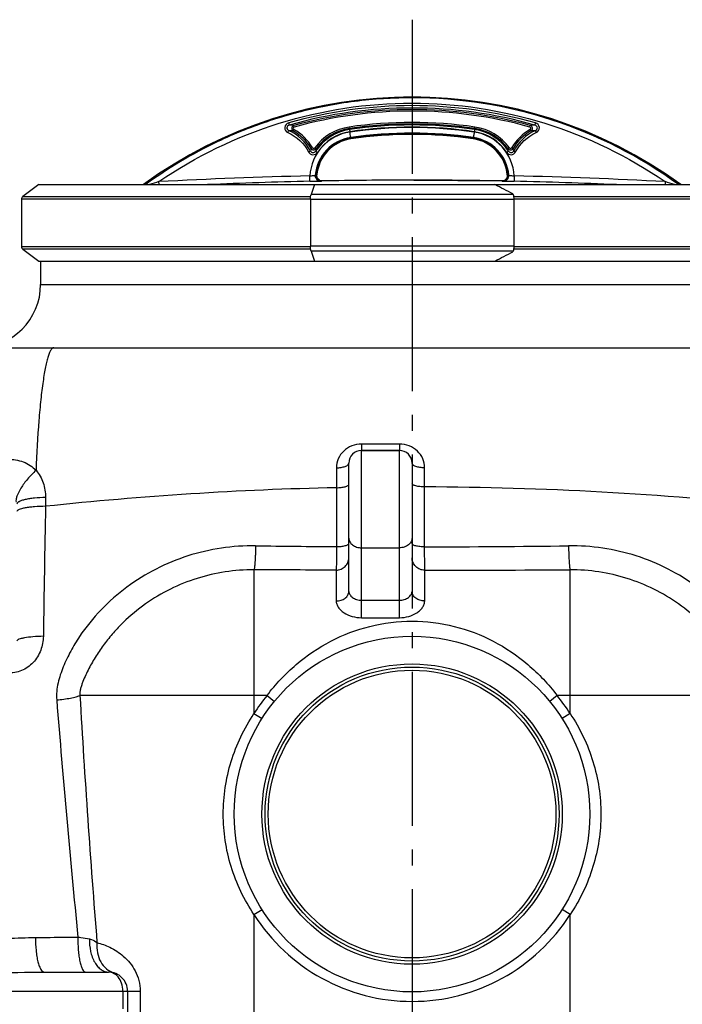
# Model space of a CAD drawing. Units: millimetres. Extents: x 179 to 8549, y 310 to 4273.
# Drawn here: x 2853 to 3272, y 3338 to 3961 of the extents above; entities that cross this region are included whole.
import ezdxf

# ---------------------------------------------------------------- set-up
doc = ezdxf.new("R2010")
doc.units = ezdxf.units.MM
doc.header["$LTSCALE"] = 10
doc.linetypes.add('AM_DIN_G_W050', pattern=[13.75, 9.75, -1.5, 1, -1.5])
doc.layers.add('AM_7', color=4, linetype='AM_DIN_G_W050', lineweight=25)
for name, color, linetype in [('BEZUGSACHSEN', 7, 'Continuous'), ('FASEN', 7, 'Continuous'), ('RUNDUNGEN', 7, 'Continuous')]:
    doc.layers.add(name, color=color, linetype=linetype)

# ---------------------------------------------------------------- blocks, each defined once
blk = doc.blocks.new('Biologiereaktor Vorne')
at = {"color": 7, "linetype": 'Continuous'}
for p, q in [((6759.52, 8252.35), (6759.42, 8252.35)), ((6698.84, 8203.53), (6699.04, 8203.54)), ((6699.04, 8203.54), (6698.84, 8203.53)), ((6699.18, 8203.55), (6699.04, 8203.54)), ((6699.04, 8203.54), (6699.04, 8203.54)), ((6699.17, 8203.55), (6699.18, 8203.55)), ((6819.71, 8203.55), (6819.67, 8203.55)), ((6820.01, 8203.53), (6819.71, 8203.55)), ((6819.71, 8203.55), (6820.01, 8203.53)), ((6523.19, 8197.43), (6513.19, 8189.89)), ((6523.19, 8197.43), (6697.64, 8197.43)), ((6591.11, 8197.66), (6590.87, 8197.49)), ((6590.87, 8197.49), (6591.11, 8197.66)), ((6702.72, 8199.74), (6702.37, 8199.73)), ((6702.37, 8199.73), (6702.37, 8199.73)), ((6702.71, 8199.74), (6702.71, 8199.74)), ((6702.71, 8199.74), (6702.73, 8199.74)), ((6702.73, 8199.74), (6702.72, 8199.74)), ((6702.72, 8199.74), (6702.72, 8199.74)), ((6811.81, 8197.43), (6995.66, 8197.43)), ((6816.12, 8199.74), (6816.13, 8199.74)), ((6816.13, 8199.74), (6816.12, 8199.74)), ((6816.12, 8199.74), (6816.12, 8199.74)), ((6816.13, 8199.74), (6816.14, 8199.74)), ((6816.16, 8199.74), (6816.13, 8199.74)), ((6816.14, 8199.74), (6816.48, 8199.73)), ((6816.48, 8199.73), (6816.16, 8199.74)), ((6512.37, 8188.25), (6512.37, 8158.25)), ((6513.19, 8156.61), (6523.19, 8149.07)), ((6523.19, 8149.07), (6697.64, 8149.07)), ((6811.81, 8149.07), (6995.66, 8149.07)), ((6727.42, 8029.25), (6751.42, 8029.25))]:
    blk.add_line(p, q, dxfattribs=at)
at = {"color": 9, "linetype": 'Continuous'}
for p, q in [((6684.88, 8233.89), (6684.62, 8234.84)), ((6833.96, 8233.89), (6834.23, 8234.84)), ((6684.69, 8232.24), (6684.22, 8231.37)), ((6719.76, 8232.88), (6719.61, 8233.87)), ((6719.76, 8232.88), (6719.85, 8232.25)), ((6799.08, 8232.88), (6798.99, 8232.26)), ((6799.09, 8232.88), (6799.23, 8233.87)), ((6834.15, 8232.24), (6834.63, 8231.37)), ((6720.68, 8226.71), (6720.6, 8227.22)), ((6720.67, 8226.71), (6720.72, 8226.37)), ((6798.18, 8226.71), (6798.13, 8226.37)), ((6798.18, 8226.71), (6798.25, 8227.22)), ((6696.36, 8220.82), (6695.5, 8220.33)), ((6697.86, 8220.74), (6698.66, 8220.16)), ((6820.99, 8220.74), (6820.19, 8220.16)), ((6822.49, 8220.82), (6823.35, 8220.33)), ((6698.29, 8203.5), (6698.18, 8203.49)), ((6698.84, 8203.53), (6698.29, 8203.5)), ((6820.66, 8203.49), (6820.01, 8203.53)), ((6599.35, 8197.43), (6599.25, 8199.31)), ((6694.83, 8199.54), (6694.76, 8202.91)), ((6760.53, 8200.26), (6758.32, 8200.26)), ((6824.09, 8202.91), (6824.01, 8199.54)), ((6919.6, 8199.31), (6919.49, 8197.43)), ((6695.09, 8188.25), (6512.37, 8188.25)), ((6513.19, 8189.89), (6695.22, 8189.89)), ((6823.63, 8189.89), (7005.66, 8189.89)), ((7006.48, 8188.25), (6823.75, 8188.25)), ((6512.37, 8158.25), (6695.09, 8158.25)), ((6695.22, 8156.61), (6513.19, 8156.61)), ((7005.66, 8156.61), (6823.63, 8156.61)), ((6823.75, 8158.25), (7006.48, 8158.25))]:
    blk.add_line(p, q, dxfattribs=at)
at = {"color": 6, "linetype": 'Continuous'}
for p, q in [((6701.7, 8199.7), (6702.35, 8199.73)), ((6702.73, 8199.74), (6702.15, 8199.78)), ((6758.32, 8200.26), (6702.73, 8199.74)), ((6760.53, 8200.26), (6816.12, 8199.74)), ((6816.7, 8199.78), (6816.12, 8199.74)), ((6816.49, 8199.73), (6817.03, 8199.71)), ((6817.03, 8199.71), (6817.14, 8199.7))]:
    blk.add_line(p, q, dxfattribs=at)
for points in [[(6702.15, 8199.78), (6701.58, 8199.91), (6701.04, 8200.14), (6700.55, 8200.45), (6700.12, 8200.84), (6699.76, 8201.29), (6699.48, 8201.79), (6699.29, 8202.33), (6699.18, 8202.89), (6699.17, 8203.46), (6699.18, 8203.55)], [(6819.67, 8203.55), (6819.67, 8203.46), (6819.66, 8202.89)], [(6819.66, 8202.89), (6819.56, 8202.33), (6819.37, 8201.79), (6819.09, 8201.29), (6818.73, 8200.84), (6818.3, 8200.45), (6817.81, 8200.14), (6817.27, 8199.91), (6816.7, 8199.78)]]:
    blk.add_lwpolyline(points, dxfattribs=at)
for centre, radius, start, end in [((6759.42, 7964.36), 288.51, 53.90475, 126.09525), ((6759.42, 7964.36), 272.43, 81.59732, 98.40268), ((6759.42, 7964.36), 264.86, 81.59732, 98.40268), ((6724.42, 8201.3), 25.34, 98.40268, 174.91598), ((6794.42, 8201.3), 25.34, 5.08402, 81.59732)]:
    blk.add_arc(centre, radius, start, end, dxfattribs=at)
at = {"color": 9, "linetype": 'Continuous'}
for centre, radius, start, end in [((6759.42, 7963.02), 284.37, 74.07401, 105.92598), ((6759.42, 7962.97), 282.98, 74.07208, 105.92792), ((6759.42, 7964.36), 280.64, 74.53815, 105.46185), ((6759.42, 7964.36), 279.64, 74.54054, 105.45946), ((6678.02, 8176.15), 59.06, 83.58793, 86.35621), ((6685.17, 8233.02), 1.9, 106.86888, 240.04682), ((6759.42, 7964.36), 271.44, 81.59947, 98.40053), ((6759.42, 7963.72), 271.44, 81.6193, 98.3807), ((6840.83, 8176.17), 59.04, 93.64565, 96.41493), ((6833.68, 8233.02), 1.9, 299.95811, 73.12253), ((6679.03, 8175.06), 56.55, 84.73751, 87.54159), ((6670.42, 8206), 28.88, 29.74082, 61.46011), ((6670.42, 8206), 29.87, 29.74076, 61.46013), ((6724.42, 8201.28), 29.71, 98.35991, 176.8393), ((6724.42, 8201.3), 32.92, 98.40268, 143.80143), ((6724.42, 8201.39), 31.2, 98.42481, 146.59725), ((6724.42, 8201.3), 31.92, 98.40053, 143.80132), ((6724.42, 8201.44), 29.8, 98.4281, 146.60377), ((6759.42, 7963.77), 270.04, 81.61705, 98.38295), ((6759.42, 7961.71), 271.82, 81.68251, 98.31749), ((6759.42, 7961.61), 268.43, 81.68512, 98.31488), ((6759.42, 7964.36), 265.2, 81.59947, 98.40053), ((6794.42, 8201.28), 29.71, 3.16027, 81.64014), ((6794.42, 8201.44), 29.8, 33.39616, 81.57169), ((6794.42, 8201.39), 31.2, 33.40268, 81.57498), ((6794.42, 8201.3), 31.92, 36.19868, 81.59947), ((6794.42, 8201.3), 32.92, 36.19857, 81.59732), ((6848.42, 8206), 29.87, 118.53987, 150.25924), ((6848.42, 8206), 28.88, 118.53989, 150.25918), ((6839.81, 8175.08), 56.53, 92.46018, 95.26491), ((6724.42, 8201.16), 26.34, 98.35266, 174.91822), ((6724.42, 8201.3), 25.68, 98.40053, 175.03214), ((6794.42, 8201.3), 25.68, 4.96786, 81.59947), ((6794.42, 8201.16), 26.34, 5.0815, 81.6473), ((6800.5, 8194.93), 108.03, 166.40124, 167.28009), ((6697.14, 8221.29), 1.9, 210.40126, 323.27407), ((6804.31, 8200.51), 107.46, 169.46426, 170.32395), ((6821.71, 8221.29), 1.9, 216.7259, 329.59876), ((6714.53, 8200.51), 107.47, 9.67606, 10.53572), ((6718.34, 8194.93), 108.04, 12.71995, 13.59871), ((6979.73, 6994.14), 1263.8, 107.52114, 107.80264), ((6758.37, 5246.95), 2956.65, 91.23281, 93.08497), ((6758.37, 5246.91), 2953.31, 91.23278, 92.49017), ((6702.29, 8203.13), 3.41, 261.34974, 271.04211), ((6758.32, 5247.52), 2952.74, 90, 91.07869), ((6760.53, 5247.52), 2952.74, 88.92131, 90), ((6816.55, 8203.13), 3.41, 268.95789, 278.65026), ((6760.47, 5246.91), 2953.31, 87.50965, 88.76722), ((6760.48, 5246.95), 2956.65, 86.91503, 88.76719), ((6539.41, 6995.03), 1262.87, 72.19763, 72.47928)]:
    blk.add_arc(centre, radius, start, end, dxfattribs=at)
at = {"color": 7, "linetype": 'Continuous'}
for centre, radius, start, end in [((6759.42, 7965.84), 286.51, 100.9414, 101.42554), ((6759.35, 7966.02), 286.31, 100.93487, 101.41934), ((6759.51, 7965.24), 287.11, 93.64276, 100.9352), ((6759.45, 7965.55), 286.8, 93.63627, 100.93651), ((6759.44, 7965.51), 286.84, 91.92092, 93.63384), ((6759.39, 7966.45), 285.9, 91.91619, 93.63475), ((6759.42, 7965.43), 286.91, 89.99924, 91.91556), ((6759.43, 7966.07), 286.28, 90.00057, 91.92114), ((6759.46, 7966.11), 286.24, 53.93369, 90.00823), ((6759.46, 7966.1), 286.25, 53.93426, 89.98888), ((6759.69, 7964.98), 287.41, 105.90059, 108.24906), ((6759.45, 7965.82), 286.53, 105.89966, 108.25538), ((6759.53, 7965.54), 286.83, 104.60482, 105.90064), ((6759.36, 7966.13), 286.21, 104.60091, 105.89951), ((6759.19, 7966.84), 285.48, 101.42026, 104.60474), ((6759.39, 7965.97), 286.37, 101.42541, 104.60002), ((6759.39, 7965.98), 286.37, 108.25509, 111.6597), ((6759.26, 7966.25), 286.07, 108.24652, 111.65471), ((6758.87, 7967.31), 284.94, 111.90008, 115.51713), ((6759.3, 7966.25), 286.08, 111.90082, 115.5034), ((6758.76, 7967.54), 284.68, 111.65802, 111.89832), ((6759.2, 7966.48), 285.83, 111.66073, 111.90006), ((6759.62, 7965.74), 286.68, 115.51839, 126.00219), ((6759.47, 7965.99), 286.39, 115.51339, 126.00793)]:
    blk.add_arc(centre, radius, start, end, dxfattribs=at)
at = {"color": 9, "linetype": 'Continuous'}
for points, knots in [([(6599.25, 8199.31), (6622.51, 8215.29), (6674.28, 8240.42), (6759.42, 8253.3), (6844.56, 8240.42), (6896.34, 8215.29), (6919.6, 8199.31)], [0, 0, 0, 0, 0.249546, 0.5, 0.750454, 1, 1, 1, 1]), ([(6681.39, 8236.47), (6680.16, 8236.12), (6677.8, 8233.68), (6679.74, 8230.84), (6680.91, 8230.34)], [0, 0, 0, 0, 0.500879, 1, 1, 1, 1]), ([(6681.78, 8235.09), (6681.03, 8234.9), (6679.44, 8233.52), (6680.75, 8231.84), (6681.46, 8231.56)], [0, 0, 0, 0, 0.503843, 1, 1, 1, 1]), ([(6681.39, 8236.47), (6681.44, 8236.31), (6681.57, 8235.85), (6681.71, 8235.39), (6681.78, 8235.09)], [0, 0, 0, 0, 0.351676, 1, 1, 1, 1]), ([(6837.45, 8236.47), (6837.41, 8236.31), (6837.28, 8235.85), (6837.14, 8235.39), (6837.07, 8235.09)], [0, 0, 0, 0, 0.351676, 1, 1, 1, 1]), ([(6837.39, 8231.56), (6838.09, 8231.84), (6839.41, 8233.51), (6837.82, 8234.9), (6837.07, 8235.09)], [0, 0, 0, 0, 0.49548, 1, 1, 1, 1]), ([(6837.94, 8230.34), (6839.1, 8230.84), (6841.05, 8233.67), (6838.69, 8236.12), (6837.45, 8236.47)], [0, 0, 0, 0, 0.498388, 1, 1, 1, 1]), ([(6680.91, 8230.34), (6680.97, 8230.48), (6681.16, 8230.89), (6681.32, 8231.31), (6681.46, 8231.56)], [0, 0, 0, 0, 0.355378, 1, 1, 1, 1]), ([(6684.88, 8233.89), (6684.56, 8233.8), (6683.94, 8233.16), (6684.4, 8232.4), (6684.69, 8232.24)], [0, 0, 0, 0, 0.500462, 1, 1, 1, 1]), ([(6719.85, 8232.25), (6719.86, 8232.21), (6719.93, 8231.77), (6720, 8231.32), (6720.06, 8230.92)], [0, 0, 0, 0, 0.099369, 1, 1, 1, 1]), ([(6720.6, 8227.22), (6720.58, 8227.35), (6720.42, 8228.5), (6720.25, 8229.65), (6720.1, 8230.67)], [0, 0, 0, 0, 0.112826, 1, 1, 1, 1]), ([(6798.74, 8230.67), (6798.68, 8230.27), (6798.52, 8229.12), (6798.33, 8227.97), (6798.25, 8227.22)], [0, 0, 0, 0, 0.351632, 1, 1, 1, 1]), ([(6799, 8232.25), (6798.99, 8232.21), (6798.92, 8231.77), (6798.85, 8231.32), (6798.79, 8230.92)], [0, 0, 0, 0, 0.099369, 1, 1, 1, 1]), ([(6834.15, 8232.24), (6834.45, 8232.41), (6834.9, 8233.16), (6834.29, 8233.8), (6833.96, 8233.89)], [0, 0, 0, 0, 0.500456, 1, 1, 1, 1]), ([(6837.39, 8231.56), (6837.41, 8231.52), (6837.6, 8231.11), (6837.78, 8230.7), (6837.94, 8230.34)], [0, 0, 0, 0, 0.112448, 1, 1, 1, 1]), ([(6693.89, 8218.13), (6694.03, 8218.2), (6694.44, 8218.4), (6694.84, 8218.64), (6695.12, 8218.72)], [0, 0, 0, 0, 0.354347, 1, 1, 1, 1]), ([(6693.89, 8218.13), (6694.38, 8217.16), (6696.6, 8215.63), (6698.94, 8216.93), (6699.54, 8217.85)], [0, 0, 0, 0, 0.500112, 1, 1, 1, 1]), ([(6695.12, 8218.72), (6695.4, 8218.15), (6696.69, 8217.22), (6698.03, 8218.03), (6698.38, 8218.57)], [0, 0, 0, 0, 0.497818, 1, 1, 1, 1]), ([(6696.36, 8220.82), (6696.5, 8220.57), (6697.08, 8220.2), (6697.69, 8220.51), (6697.86, 8220.74)], [0, 0, 0, 0, 0.499209, 1, 1, 1, 1]), ([(6698.38, 8218.57), (6698.42, 8218.56), (6698.81, 8218.3), (6699.2, 8218.07), (6699.54, 8217.85)], [0, 0, 0, 0, 0.099995, 1, 1, 1, 1]), ([(6819.31, 8217.85), (6819.44, 8217.94), (6819.83, 8218.17), (6820.19, 8218.49), (6820.47, 8218.57)], [0, 0, 0, 0, 0.36483, 1, 1, 1, 1]), ([(6819.31, 8217.85), (6819.91, 8216.93), (6822.25, 8215.63), (6824.46, 8217.16), (6824.96, 8218.13)], [0, 0, 0, 0, 0.500934, 1, 1, 1, 1]), ([(6820.47, 8218.57), (6820.81, 8218.03), (6822.16, 8217.22), (6823.45, 8218.15), (6823.73, 8218.72)], [0, 0, 0, 0, 0.503205, 1, 1, 1, 1]), ([(6820.99, 8220.74), (6821.16, 8220.51), (6821.77, 8220.2), (6822.35, 8220.57), (6822.49, 8220.82)], [0, 0, 0, 0, 0.499813, 1, 1, 1, 1]), ([(6823.73, 8218.72), (6823.78, 8218.7), (6824.19, 8218.51), (6824.6, 8218.31), (6824.96, 8218.13)], [0, 0, 0, 0, 0.112898, 1, 1, 1, 1]), ([(6694.76, 8202.91), (6695.51, 8202.99), (6696.64, 8203.18), (6697.83, 8203.31), (6698.18, 8203.49)], [0, 0, 0, 0, 0.655619, 1, 1, 1, 1]), ([(6701.7, 8199.7), (6700.77, 8199.68), (6698.78, 8200.51), (6698.11, 8202.55), (6698.18, 8203.49)], [0, 0, 0, 0, 0.498181, 1, 1, 1, 1]), ([(6701.78, 8199.76), (6700.94, 8199.89), (6699.28, 8200.84), (6698.76, 8202.67), (6698.84, 8203.53)], [0, 0, 0, 0, 0.498381, 1, 1, 1, 1]), ([(6817.07, 8199.76), (6817.91, 8199.89), (6819.56, 8200.84), (6820.08, 8202.67), (6820.01, 8203.53)], [0, 0, 0, 0, 0.498381, 1, 1, 1, 1]), ([(6817.14, 8199.7), (6818.08, 8199.68), (6820.07, 8200.51), (6820.74, 8202.55), (6820.66, 8203.49)], [0, 0, 0, 0, 0.498181, 1, 1, 1, 1]), ([(6820.66, 8203.49), (6821.02, 8203.31), (6822.21, 8203.18), (6823.33, 8202.99), (6824.09, 8202.91)], [0, 0, 0, 0, 0.344378, 1, 1, 1, 1]), ([(6694.83, 8199.54), (6695.64, 8199.55), (6697.93, 8199.61), (6700.23, 8199.64), (6701.7, 8199.7)], [0, 0, 0, 0, 0.353816, 1, 1, 1, 1]), ([(6817.14, 8199.7), (6817.4, 8199.69), (6819.69, 8199.64), (6821.98, 8199.58), (6824.01, 8199.54)], [0, 0, 0, 0, 0.112657, 1, 1, 1, 1])]:
    blk.add_open_spline(points, degree=3, knots=knots, dxfattribs=at)
for points in [[(6680.91, 8230.34), (6686.36, 8227.97), (6691.19, 8223.42), (6693.89, 8218.13)], [(6695.12, 8218.72), (6692.28, 8224.29), (6687.19, 8229.07), (6681.46, 8231.56)], [(6837.39, 8231.56), (6831.65, 8229.07), (6826.56, 8224.29), (6823.73, 8218.72)], [(6824.96, 8218.13), (6827.65, 8223.42), (6832.49, 8227.97), (6837.94, 8230.34)]]:
    blk.add_open_spline(points, degree=3, dxfattribs=at)
at = {"layer": 'AM_7'}
blk.add_line((6759.42, 8301.77), (6759.42, 6514.3), dxfattribs=at)
at = {"layer": 'BEZUGSACHSEN', "color": 7, "linetype": 'Continuous'}
blk.add_line((6524.42, 8149.07), (6524.42, 8134.25), dxfattribs=at)
at = {"layer": 'FASEN', "color": 7, "linetype": 'Continuous'}
for p, q in [((6697.64, 8197.43), (6811.81, 8197.43)), ((6697.64, 8149.07), (6811.81, 8149.07))]:
    blk.add_line(p, q, dxfattribs=at)
for centre, start, end in [((6410.61, 7408.79), 62.20324, 63.03682), ((6410.61, 8937.72), 296.96318, 297.79676)]:
    blk.add_arc(centre, 884.83, start, end, dxfattribs=at)
at = {"layer": 'RUNDUNGEN', "color": 7, "linetype": 'Continuous'}
for p, q in [((6697.64, 8197.43), (6695.5, 8191.2)), ((6823.24, 8191.51), (6823.34, 8191.2)), ((6695.09, 8188.01), (6695.09, 8158.5)), ((6823.75, 8188.01), (6823.75, 8158.5)), ((6695.5, 8155.3), (6697.64, 8149.07)), ((6823.34, 8155.3), (6823.24, 8154.99)), ((6524.42, 8149.07), (6524.42, 8134.25)), ((6476.04, 8094.25), (7042.81, 8094.25)), ((6751.42, 8029.25), (6727.42, 8029.25)), ((6719.42, 7940.07), (6719.42, 8021.25)), ((6759.42, 8021.25), (6759.42, 7940.07)), ((6526.9, 7699.25), (6567.42, 7699.25)), ((6579.42, 7687.25), (6579.42, 7561.25))]:
    blk.add_line(p, q, dxfattribs=at)
at = {"layer": 'RUNDUNGEN', "color": 9, "linetype": 'Continuous'}
for p, q in [((6823.34, 8191.2), (6695.5, 8191.2)), ((6823.75, 8188.01), (6695.09, 8188.01)), ((6823.75, 8158.5), (6695.09, 8158.5)), ((6823.34, 8155.3), (6695.5, 8155.3)), ((6524.42, 8134.25), (6994.42, 8134.25)), ((6727.42, 7923.47), (6727.42, 8029.25)), ((6751.45, 8033.31), (6727.51, 8033.31)), ((6751.42, 7923.47), (6751.42, 8029.25)), ((6711.56, 8018.31), (6711.57, 8005.71)), ((6767.4, 8006.22), (6767.4, 8018.31)), ((6711.57, 8005.71), (6711.62, 7968.45)), ((6767.39, 7968.3), (6767.4, 8006.22)), ((6527.52, 7999.54), (6527.5, 7993.95)), ((6727.42, 7967.71), (6751.42, 7967.71)), ((6659.42, 7953.78), (6659.42, 7862.83)), ((6711.42, 7953.58), (6711.42, 7934.09)), ((6767.42, 7934.09), (6767.42, 7953.51)), ((6859.42, 7862.83), (6859.42, 7953.78)), ((6727.42, 7934.46), (6751.42, 7934.46)), ((6727.42, 7923.47), (6751.42, 7923.47)), ((6659.42, 7874.25), (6549.26, 7874.25)), ((6667.68, 7874.25), (6659.42, 7874.25)), ((6667.68, 7874.25), (6672.32, 7870.45)), ((6851.17, 7874.25), (6846.52, 7870.45)), ((6859.42, 7874.25), (6851.17, 7874.25)), ((6969.59, 7874.25), (6859.42, 7874.25)), ((6659.42, 7862.83), (6664.49, 7859.61)), ((6859.42, 7862.83), (6854.36, 7859.61)), ((6659.42, 7735.67), (6664.49, 7738.89)), ((6859.42, 7735.67), (6854.36, 7738.89)), ((6659.42, 7735.67), (6659.42, 7145.63)), ((6859.42, 7145.63), (6859.42, 7735.67)), ((6437.99, 7687.25), (6587.42, 7687.25)), ((6576.42, 7687.25), (6576.42, 7676.1)), ((6587.42, 7687.25), (6587.42, 7561.25))]:
    blk.add_line(p, q, dxfattribs=at)
at = {"layer": 'RUNDUNGEN', "color": 7, "linetype": 'Continuous'}
for radius in [112.5, 93]:
    blk.add_circle((6759.42, 7799.25), radius, dxfattribs=at)
at = {"layer": 'RUNDUNGEN', "color": 9, "linetype": 'Continuous'}
for radius in [95, 91]:
    blk.add_circle((6759.42, 7799.25), radius, dxfattribs=at)
at = {"layer": 'RUNDUNGEN', "color": 7, "linetype": 'Continuous'}
for centre, radius, start, end in [((6514.42, 8188.25), 2.06, 127, 180), ((6514.42, 8158.25), 2.06, 180, 233), ((6484.42, 8134.25), 40, 270, 0), ((6727.42, 8021.25), 8, 90, 180), ((6751.42, 8021.25), 8, 0, 90), ((6567.42, 7687.25), 12, 359.99998, 90.00025)]:
    blk.add_arc(centre, radius, start, end, dxfattribs=at)
at = {"layer": 'RUNDUNGEN', "color": 9, "linetype": 'Continuous'}
for centre, radius, start, end in [((6758.23, 5829.52), 2176.69, 91.22841, 96.08484), ((6759.51, 5812.31), 2193.92, 83.93401, 89.79391), ((38246.88, 7432.75), 31724.34, 178.986392, 179.134951), ((6770.41, 16611.73), 8643.48, 269.270964, 269.610295), ((6754.15, 16112.82), 8144.53, 270.093151, 270.733517), ((6747.1, 31062.78), 23109.28, 270.0504, 270.2785), ((13784.01, 8296.14), 7247.04, 183.337393, 184.576516), ((6759.42, 7799.25), 118.5, 140.73478, 147.55233), ((6759.42, 7799.25), 118.5, 32.44767, 39.26522), ((14622.45, 8518.15), 8113.66, 184.571637, 185.635266), ((6759.42, 7799.25), 118.5, 212.44767, 327.55233)]:
    blk.add_arc(centre, radius, start, end, dxfattribs=at)
at = {"layer": 'RUNDUNGEN', "color": 7, "linetype": 'Continuous'}
for points, knots in [([(6695.09, 8188.01), (6695.09, 8188.6), (6695.15, 8189.68), (6695.35, 8190.75), (6695.5, 8191.2)], [0, 0, 0, 0, 0.553576, 1, 1, 1, 1]), ([(6823.34, 8191.2), (6823.5, 8190.75), (6823.69, 8189.68), (6823.75, 8188.6), (6823.75, 8188.01)], [0, 0, 0, 0, 0.446424, 1, 1, 1, 1]), ([(6695.5, 8155.3), (6695.35, 8155.76), (6695.15, 8156.82), (6695.09, 8157.9), (6695.09, 8158.5)], [0, 0, 0, 0, 0.446424, 1, 1, 1, 1]), ([(6823.75, 8158.5), (6823.75, 8157.9), (6823.69, 8156.82), (6823.5, 8155.76), (6823.34, 8155.3)], [0, 0, 0, 0, 0.553576, 1, 1, 1, 1])]:
    blk.add_open_spline(points, degree=3, knots=knots, dxfattribs=at)
at = {"layer": 'RUNDUNGEN', "color": 9, "linetype": 'Continuous'}
for points, knots in [([(6532.83, 8094.25), (6532.07, 8094.25), (6530.95, 8092.97), (6530.01, 8091.03), (6529.13, 8088.62), (6528.29, 8085.6), (6527.47, 8081.94), (6526.67, 8077.67), (6525.6, 8070.83), (6524.4, 8060.95), (6522.71, 8042.21), (6521.92, 8027.23), (6521.51, 8016.73)], [0, 0, 0, 0, 0.028708, 0.052959, 0.084821, 0.124434, 0.17174, 0.226563, 0.288651, 0.433319, 0.602674, 1, 1, 1, 1]), ([(6727.51, 8033.31), (6725.41, 8033.31), (6721.24, 8032.53), (6715.95, 8029.2), (6712.4, 8024.23), (6711.56, 8020.26), (6711.56, 8018.31)], [0, 0, 0, 0, 0.260537, 0.513261, 0.757802, 1, 1, 1, 1]), ([(6727.51, 8033.31), (6727.51, 8032.75), (6727.5, 8031.96), (6727.49, 8030.97), (6727.48, 8030.38), (6727.46, 8029.91), (6727.45, 8029.6), (6727.44, 8029.42), (6727.44, 8029.33), (6727.43, 8029.29), (6727.43, 8029.25), (6727.42, 8029.25)], [0, 0, 0, 0, 0.413548, 0.585956, 0.731314, 0.847097, 0.931299, 0.961083, 0.98248, 0.99542, 1, 1, 1, 1]), ([(6751.45, 8033.31), (6751.44, 8032.75), (6751.44, 8031.96), (6751.44, 8030.97), (6751.44, 8030.38), (6751.43, 8029.91), (6751.43, 8029.6), (6751.43, 8029.42), (6751.43, 8029.33), (6751.42, 8029.29), (6751.43, 8029.25), (6751.42, 8029.25)], [0, 0, 0, 0, 0.413781, 0.586277, 0.7317, 0.847519, 0.93172, 0.961484, 0.982838, 0.995692, 1, 1, 1, 1]), ([(6767.4, 8018.31), (6767.4, 8020.27), (6766.56, 8024.23), (6763.01, 8029.2), (6757.72, 8032.53), (6753.55, 8033.31), (6751.45, 8033.31)], [0, 0, 0, 0, 0.242457, 0.486824, 0.739275, 1, 1, 1, 1]), ([(6503.65, 8023.53), (6506.94, 8023.72), (6513.62, 8022.76), (6519.26, 8019.04), (6521.51, 8016.73)], [0, 0, 0, 0, 0.50526, 1, 1, 1, 1]), ([(6521.51, 8016.73), (6519.64, 8015), (6516.21, 8011.43), (6512.09, 8005.94), (6509.67, 8001.48), (6508.81, 7998.39), (6508.77, 7997.09), (6508.88, 7996.54)], [0, 0, 0, 0, 0.314008, 0.607257, 0.842815, 0.93142, 1, 1, 1, 1]), ([(6521.51, 8016.73), (6523.52, 8014.43), (6526.6, 8008.88), (6527.53, 8002.66), (6527.52, 7999.54)], [0, 0, 0, 0, 0.494528, 1, 1, 1, 1]), ([(6711.56, 8018.31), (6712.57, 8018.32), (6714.46, 8018.46), (6716.66, 8018.96), (6718.06, 8019.58), (6718.95, 8020.16), (6719.42, 8020.83), (6719.42, 8021.25)], [0, 0, 0, 0, 0.341368, 0.637592, 0.758312, 0.857725, 1, 1, 1, 1]), ([(6767.4, 8018.31), (6766.38, 8018.31), (6764.47, 8018.45), (6762.24, 8018.94), (6760.81, 8019.57), (6759.9, 8020.15), (6759.42, 8020.83), (6759.42, 8021.25)], [0, 0, 0, 0, 0.340891, 0.637503, 0.758461, 0.858009, 1, 1, 1, 1]), ([(6711.57, 8005.71), (6712.57, 8005.71), (6714.45, 8005.82), (6716.63, 8006.16), (6718.05, 8006.61), (6718.88, 8006.99), (6719.42, 8007.48), (6719.42, 8007.81)], [0, 0, 0, 0, 0.358319, 0.66512, 0.786563, 0.882329, 1, 1, 1, 1]), ([(6767.4, 8006.22), (6766.38, 8006.22), (6764.48, 8006.32), (6762.27, 8006.67), (6760.82, 8007.13), (6759.98, 8007.51), (6759.42, 8008.01), (6759.42, 8008.35)], [0, 0, 0, 0, 0.35697, 0.663723, 0.785411, 0.881508, 1, 1, 1, 1]), ([(6527.52, 7999.54), (6525.16, 7999.49), (6521.76, 7999.3), (6517.46, 7998.74), (6514.77, 7998.24), (6512.56, 7997.64), (6511.07, 7997.05), (6510.21, 7996.52), (6509.67, 7996.06), (6509.42, 7995.61), (6509.42, 7995.32)], [0, 0, 0, 0, 0.368344, 0.532856, 0.67722, 0.797251, 0.890143, 0.926232, 0.955816, 1, 1, 1, 1]), ([(6527.5, 7993.95), (6525.15, 7993.91), (6521.75, 7993.76), (6517.46, 7993.33), (6514.77, 7992.94), (6512.57, 7992.47), (6511.09, 7992.02), (6510.21, 7991.6), (6509.7, 7991.26), (6509.42, 7990.89), (6509.42, 7990.66)], [0, 0, 0, 0, 0.375361, 0.542541, 0.688682, 0.809283, 0.901083, 0.935746, 0.963121, 1, 1, 1, 1]), ([(6719.42, 7973.78), (6719.42, 7972.98), (6719.89, 7971.28), (6721.74, 7969.29), (6724.38, 7968.01), (6726.39, 7967.71), (6727.42, 7967.71)], [0, 0, 0, 0, 0.217601, 0.455438, 0.719257, 1, 1, 1, 1]), ([(6759.42, 7973.78), (6759.42, 7972.98), (6758.95, 7971.28), (6757.1, 7969.29), (6754.47, 7968.01), (6752.46, 7967.71), (6751.42, 7967.71)], [0, 0, 0, 0, 0.217601, 0.455438, 0.719257, 1, 1, 1, 1]), ([(6660.43, 7968.95), (6645.99, 7969.13), (6616.84, 7964.83), (6584.06, 7948.08), (6562.26, 7928.9), (6550.8, 7914.75), (6543.28, 7902.36), (6539.34, 7894.19), (6536.82, 7887.41), (6535.35, 7882.19), (6534.47, 7876.85), (6534.46, 7873.24), (6534.6, 7871.45)], [0, 0, 0, 0, 0.249799, 0.499654, 0.62494, 0.750155, 0.812781, 0.875353, 0.906618, 0.93784, 0.968981, 1, 1, 1, 1]), ([(6660.43, 7968.95), (6660.4, 7967.07), (6660.33, 7964.36), (6660.18, 7960.92), (6660.05, 7958.75), (6659.92, 7956.93), (6659.78, 7955.49), (6659.62, 7954.49), (6659.51, 7953.95), (6659.42, 7953.78)], [0, 0, 0, 0, 0.370318, 0.533844, 0.677756, 0.798729, 0.893997, 0.96147, 1, 1, 1, 1]), ([(6711.62, 7968.45), (6711.61, 7966.63), (6711.59, 7963.29), (6711.56, 7958.88), (6711.49, 7955.74), (6711.47, 7954.12), (6711.42, 7953.58)], [0, 0, 0, 0, 0.367303, 0.673011, 0.890263, 1, 1, 1, 1]), ([(6711.62, 7968.45), (6712.62, 7968.46), (6714.48, 7968.56), (6716.65, 7968.88), (6718.06, 7969.31), (6718.87, 7969.66), (6719.42, 7970.12), (6719.42, 7970.44)], [0, 0, 0, 0, 0.360826, 0.668881, 0.79034, 0.885599, 1, 1, 1, 1]), ([(6767.39, 7968.3), (6766.37, 7968.3), (6764.89, 7968.37), (6763.01, 7968.61), (6761.82, 7968.85), (6760.82, 7969.15), (6759.99, 7969.51), (6759.42, 7969.98), (6759.42, 7970.31)], [0, 0, 0, 0, 0.359207, 0.522622, 0.667528, 0.789323, 0.88496, 1, 1, 1, 1]), ([(6767.42, 7953.51), (6767.4, 7955.13), (6767.41, 7960.06), (6767.39, 7964.99), (6767.39, 7968.3)], [0, 0, 0, 0, 0.328876, 1, 1, 1, 1]), ([(6984.25, 7871.45), (6984.39, 7873.24), (6984.37, 7876.85), (6983.5, 7882.19), (6982.02, 7887.41), (6979.5, 7894.19), (6975.57, 7902.36), (6968.04, 7914.75), (6956.59, 7928.9), (6934.79, 7948.08), (6902, 7964.83), (6872.86, 7969.13), (6858.42, 7968.95)], [0, 0, 0, 0, 0.031019, 0.06216, 0.093382, 0.124647, 0.187219, 0.249845, 0.37506, 0.500346, 0.750201, 1, 1, 1, 1]), ([(6858.42, 7968.95), (6858.45, 7967.07), (6858.52, 7964.36), (6858.67, 7960.92), (6858.79, 7958.75), (6858.93, 7956.93), (6859.07, 7955.49), (6859.23, 7954.49), (6859.34, 7953.95), (6859.42, 7953.78)], [0, 0, 0, 0, 0.370318, 0.533844, 0.677756, 0.798729, 0.893997, 0.96147, 1, 1, 1, 1]), ([(6711.42, 7953.58), (6712.46, 7953.58), (6714.56, 7953.99), (6717.22, 7955.75), (6719.01, 7958.39), (6719.42, 7960.48), (6719.42, 7961.51)], [0, 0, 0, 0, 0.250976, 0.501381, 0.750978, 1, 1, 1, 1]), ([(6767.42, 7953.51), (6766.38, 7953.51), (6764.28, 7953.92), (6761.62, 7955.68), (6759.84, 7958.32), (6759.42, 7960.41), (6759.42, 7961.44)], [0, 0, 0, 0, 0.251071, 0.501516, 0.751073, 1, 1, 1, 1]), ([(6659.42, 7953.78), (6653.34, 7953.81), (6641.14, 7952.92), (6623.29, 7948.78), (6606.28, 7941.93), (6590.53, 7932.54), (6578.76, 7922.79), (6570.35, 7913.96), (6564.58, 7906.87), (6559.39, 7899.33), (6555.6, 7892.72), (6552.94, 7887.25), (6551.44, 7883.75), (6550.39, 7880.91), (6549.7, 7878.74), (6549.19, 7876.52), (6549.17, 7875), (6549.26, 7874.25)], [0, 0, 0, 0, 0.124969, 0.250012, 0.375075, 0.500127, 0.625163, 0.687727, 0.750294, 0.812865, 0.875428, 0.90669, 0.937886, 0.953444, 0.968987, 0.984582, 1, 1, 1, 1]), ([(6969.59, 7874.25), (6969.68, 7875), (6969.65, 7876.52), (6969.14, 7878.74), (6968.46, 7880.91), (6967.4, 7883.75), (6965.91, 7887.25), (6963.24, 7892.72), (6959.45, 7899.33), (6954.27, 7906.87), (6948.5, 7913.96), (6940.09, 7922.79), (6928.32, 7932.54), (6912.57, 7941.93), (6895.56, 7948.78), (6877.7, 7952.92), (6865.51, 7953.81), (6859.42, 7953.78)], [0, 0, 0, 0, 0.015418, 0.031013, 0.046556, 0.062114, 0.093311, 0.124572, 0.187135, 0.249706, 0.312273, 0.374837, 0.499873, 0.624926, 0.749988, 0.875031, 1, 1, 1, 1]), ([(6711.42, 7934.09), (6712.46, 7934.09), (6714.47, 7934.38), (6717.1, 7935.64), (6718.95, 7937.6), (6719.42, 7939.28), (6719.42, 7940.07)], [0, 0, 0, 0, 0.28217, 0.546681, 0.783988, 1, 1, 1, 1]), ([(6719.42, 7940.07), (6719.42, 7939.41), (6719.98, 7937.92), (6721.77, 7936.12), (6724.35, 7934.79), (6726.38, 7934.46), (6727.42, 7934.46)], [0, 0, 0, 0, 0.187639, 0.427485, 0.705215, 1, 1, 1, 1]), ([(6751.42, 7934.46), (6752.46, 7934.46), (6754.5, 7934.79), (6757.08, 7936.12), (6758.86, 7937.92), (6759.42, 7939.41), (6759.42, 7940.07)], [0, 0, 0, 0, 0.294785, 0.572515, 0.812361, 1, 1, 1, 1]), ([(6767.42, 7934.09), (6766.39, 7934.09), (6764.38, 7934.38), (6761.75, 7935.64), (6759.9, 7937.6), (6759.42, 7939.28), (6759.42, 7940.07)], [0, 0, 0, 0, 0.28217, 0.546681, 0.783988, 1, 1, 1, 1]), ([(6711.42, 7934.09), (6711.42, 7933.41), (6711.68, 7931.98), (6712.7, 7929.97), (6714.3, 7928.11), (6717.13, 7925.9), (6721.56, 7923.99), (6725.44, 7923.47), (6727.42, 7923.47)], [0, 0, 0, 0, 0.097768, 0.203983, 0.320206, 0.445675, 0.715934, 1, 1, 1, 1]), ([(6751.42, 7923.47), (6753.41, 7923.47), (6757.29, 7923.99), (6761.72, 7925.9), (6764.55, 7928.11), (6766.14, 7929.97), (6767.17, 7931.98), (6767.42, 7933.41), (6767.42, 7934.09)], [0, 0, 0, 0, 0.284066, 0.554325, 0.679794, 0.796017, 0.902232, 1, 1, 1, 1]), ([(6667.68, 7874.25), (6673.08, 7881.39), (6685.35, 7894.47), (6707.55, 7909.51), (6732.63, 7919.07), (6759.42, 7922.39), (6786.22, 7919.07), (6811.3, 7909.51), (6833.5, 7894.47), (6845.77, 7881.39), (6851.17, 7874.25)], [0, 0, 0, 0, 0.125923, 0.249984, 0.37407, 0.5, 0.62593, 0.750016, 0.874077, 1, 1, 1, 1]), ([(6526.15, 7911.7), (6526.11, 7908.7), (6524.99, 7902.65), (6520.96, 7896.06), (6516.38, 7892.06), (6511.11, 7889.15), (6506.52, 7888.34), (6503.56, 7888.48)], [0, 0, 0, 0, 0.250074, 0.501272, 0.627324, 0.752835, 1, 1, 1, 1]), ([(6526.15, 7911.7), (6523.95, 7911.65), (6519.94, 7911.45), (6515.26, 7910.95), (6512.3, 7910.36), (6510.95, 7909.97), (6510.15, 7909.61), (6509.69, 7909.34), (6509.42, 7909.03), (6509.42, 7908.83)], [0, 0, 0, 0, 0.381663, 0.695298, 0.814904, 0.905306, 0.939143, 0.965578, 1, 1, 1, 1]), ([(6534.6, 7871.45), (6537.55, 7871.73), (6541.65, 7872.25), (6546.53, 7873.31), (6548.47, 7873.91), (6549.26, 7874.25)], [0, 0, 0, 0, 0.594178, 0.82738, 1, 1, 1, 1]), ([(6639.95, 7799.25), (6639.95, 7810.46), (6643.34, 7832.99), (6653.19, 7853.52), (6659.42, 7862.83)], [0, 0, 0, 0, 0.499985, 1, 1, 1, 1]), ([(6859.42, 7862.83), (6865.66, 7853.52), (6875.5, 7832.99), (6878.9, 7810.46), (6878.9, 7799.25)], [0, 0, 0, 0, 0.500015, 1, 1, 1, 1]), ([(6659.42, 7735.67), (6653.19, 7744.98), (6643.34, 7765.51), (6639.95, 7788.05), (6639.95, 7799.25)], [0, 0, 0, 0, 0.500015, 1, 1, 1, 1]), ([(6878.9, 7799.25), (6878.9, 7788.05), (6875.5, 7765.51), (6865.66, 7744.98), (6859.42, 7735.67)], [0, 0, 0, 0, 0.499985, 1, 1, 1, 1]), ([(6451.93, 7710.81), (6457.36, 7712.92), (6468.64, 7716.13), (6491.79, 7720.06), (6509.46, 7721.04), (6521.25, 7721.17)], [0, 0, 0, 0, 0.248237, 0.497528, 1, 1, 1, 1]), ([(6521.25, 7721.17), (6521.18, 7718.42), (6521.3, 7714.4), (6521.94, 7709.28), (6522.61, 7705.96), (6523.34, 7703.54), (6524.04, 7701.94), (6524.84, 7700.46), (6525.95, 7699.25), (6526.9, 7699.25)], [0, 0, 0, 0, 0.349211, 0.511407, 0.656802, 0.780242, 0.832601, 0.878387, 1, 1, 1, 1]), ([(6521.25, 7721.17), (6523.47, 7721.19), (6532.39, 7721.28), (6541.31, 7721.37), (6548, 7721.43)], [0, 0, 0, 0, 0.249132, 1, 1, 1, 1]), ([(6548, 7721.43), (6547.92, 7718.66), (6548.02, 7714.6), (6548.58, 7709.42), (6549.17, 7706.08), (6549.94, 7703.24), (6550.86, 7700.91), (6552.11, 7699.25), (6553.01, 7699.25)], [0, 0, 0, 0, 0.352957, 0.517071, 0.663958, 0.78808, 0.885534, 1, 1, 1, 1]), ([(6548, 7721.43), (6548.65, 7721.35), (6551.1, 7721.03), (6553.53, 7720.65), (6555.31, 7720.31)], [0, 0, 0, 0, 0.266858, 1, 1, 1, 1]), ([(6555.31, 7720.31), (6555.22, 7717.64), (6555.67, 7712.5), (6557.77, 7706.57), (6560.33, 7702.86), (6562.49, 7700.83), (6564.88, 7699.55), (6566.6, 7699.25), (6567.42, 7699.25)], [0, 0, 0, 0, 0.301053, 0.576273, 0.697868, 0.807452, 0.90676, 1, 1, 1, 1]), ([(6555.31, 7720.31), (6555.78, 7720.22), (6557.51, 7719.73), (6559.07, 7718.74), (6560.07, 7717.9)], [0, 0, 0, 0, 0.268206, 1, 1, 1, 1]), ([(6560.07, 7717.9), (6559.87, 7715.76), (6560.04, 7711.51), (6562.09, 7705.68), (6565.77, 7701.1), (6569.14, 7699.27), (6570.88, 7698.74)], [0, 0, 0, 0, 0.272046, 0.529461, 0.770305, 1, 1, 1, 1]), ([(6560.07, 7717.9), (6562.85, 7717.2), (6568.81, 7715.08), (6577.53, 7709.49), (6583.76, 7701.89), (6586.85, 7693.98), (6587.42, 7689.51), (6587.42, 7687.25)], [0, 0, 0, 0, 0.195027, 0.426927, 0.697267, 0.846116, 1, 1, 1, 1]), ([(6459.38, 7695.7), (6464.95, 7696.5), (6476.17, 7697.65), (6498.68, 7698.98), (6515.61, 7699.25), (6526.9, 7699.25)], [0, 0, 0, 0, 0.249618, 0.499518, 1, 1, 1, 1]), ([(6576.42, 7687.25), (6576.42, 7688.96), (6575.91, 7692.18), (6573.8, 7696.15), (6570.83, 7698.66), (6568.5, 7699.25), (6567.42, 7699.25)], [0, 0, 0, 0, 0.311703, 0.580598, 0.803533, 1, 1, 1, 1])]:
    blk.add_open_spline(points, degree=3, knots=knots, dxfattribs=at)
blk.add_open_spline([(6711.42, 7953.58), (6694.09, 7953.62), (6676.76, 7953.7), (6659.42, 7953.78)], degree=3, dxfattribs=at)

msp = doc.modelspace()

# ---------------------------------------------------------------- block references
msp.add_blockref('Biologiereaktor Vorne', (-3658.653, -4341.066))

doc.saveas('drawing.dxf')
